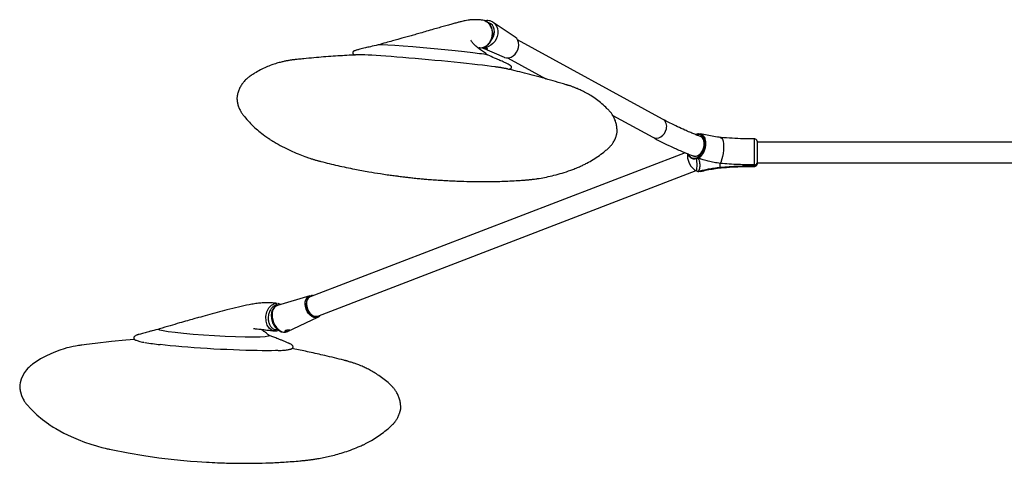
# Model space of a CAD drawing. Units: inches. Extents: x 2.6 to 50.2, y 2.3 to 56.5.
# Drawn here: x 2.6 to 26.4, y 2.3 to 13.1 of the extents above; entities that cross this region are included whole.
import ezdxf

# ---------------------------------------------------------------- set-up
doc = ezdxf.new("R2010")
doc.units = ezdxf.units.IN
doc.header["$MEASUREMENT"] = 0

msp = doc.modelspace()

# ---------------------------------------------------------------- linework, layer by layer
for p, q in [((13.757, 13.056), (13.74, 13.057)), ((14.533, 12.649), (14.006, 13.005)), ((14.006, 13.005), (14.01, 13.001)), ((13.626, 12.398), (13.661, 12.393)), ((13.729, 12.394), (14.266, 12.162)), ((18.1, 10.665), (14.592, 12.585)), ((14.352, 12.146), (15.279, 11.639)), ((16.894, 10.755), (17.86, 10.227)), ((18.956, 10.296), (18.947, 10.295)), ((18.967, 10.31), (18.957, 10.308)), ((26.834, 10.112), (20.381, 10.105)), ((20.381, 10.105), (20.382, 9.605)), ((18.641, 9.854), (9.583, 6.371)), ((18.947, 9.74), (18.956, 9.745)), ((20.322, 9.525), (20.322, 9.529)), ((20.382, 9.605), (26.835, 9.612)), ((9.763, 5.904), (18.909, 9.422)), ((18.972, 9.399), (19.021, 9.405)), ((8.77, 6.212), (8.783, 6.21)), ((9.569, 6.396), (8.793, 6.161)), ((8.797, 6.208), (8.803, 6.208)), ((9.569, 6.396), (9.606, 6.401)), ((9.035, 5.532), (9.768, 5.876)), ((9.783, 5.884), (9.768, 5.876))]:
    msp.add_line(p, q)
at = {"flags": 128}
for points in [[(14.01, 13.001), (14.012, 13), (14.053, 12.962), (14.085, 12.914), (14.106, 12.858), (14.116, 12.796), (14.114, 12.731), (14.1, 12.665), (14.075, 12.602), (14.04, 12.544), (13.996, 12.492), (13.945, 12.45), (13.889, 12.42), (13.831, 12.401), (13.772, 12.395), (13.758, 12.396)], [(13.966, 12.585), (13.98, 12.605), (14.009, 12.66), (14.028, 12.719), (14.034, 12.779), (14.029, 12.837), (14.012, 12.889), (13.984, 12.934), (13.946, 12.969), (13.901, 12.993), (13.888, 12.997)], [(14.266, 12.162), (14.277, 12.157), (14.328, 12.147), (14.381, 12.15), (14.435, 12.166), (14.486, 12.194), (14.532, 12.234), (14.57, 12.282), (14.599, 12.337), (14.618, 12.396), (14.624, 12.456), (14.619, 12.514), (14.602, 12.566), (14.574, 12.612), (14.536, 12.647), (14.533, 12.649)], [(13.672, 12.247), (13.51, 12.268), (13.311, 12.291), (13.082, 12.315), (12.834, 12.341), (12.574, 12.365), (12.313, 12.389), (12.062, 12.411), (11.829, 12.429), (11.624, 12.444), (11.455, 12.454), (11.328, 12.46), (11.248, 12.461), (11.227, 12.458)], [(14.057, 11.928), (13.965, 11.94), (13.862, 11.952), (13.749, 11.966), (13.627, 11.98), (13.496, 11.995), (13.358, 12.009), (13.214, 12.025), (13.064, 12.04), (12.911, 12.055), (12.754, 12.071), (12.596, 12.086), (12.437, 12.1), (12.278, 12.115), (12.122, 12.129), (11.968, 12.142), (11.819, 12.154), (11.675, 12.166), (11.538, 12.176), (11.408, 12.186), (11.287, 12.194), (11.175, 12.202), (11.073, 12.208), (10.982, 12.213), (10.904, 12.217), (10.837, 12.219), (10.783, 12.22), (10.764, 12.22)], [(17.86, 10.227), (17.904, 10.21), (17.955, 10.206), (18.007, 10.216), (18.057, 10.239), (18.103, 10.275), (18.142, 10.32), (18.171, 10.373), (18.189, 10.43)], [(19.101, 10.021), (19.105, 10.07), (19.101, 10.124), (19.087, 10.173), (19.063, 10.211), (19.032, 10.239), (19.011, 10.248)], [(18.852, 9.775), (18.867, 9.771), (18.908, 9.771), (18.95, 9.785), (18.991, 9.812), (19.028, 9.851), (19.06, 9.899), (19.084, 9.953), (19.1, 10.012)], [(19.492, 10.216), (19.503, 10.22), (19.533, 10.205), (19.548, 10.177), (19.56, 10.133), (19.569, 10.072), (19.571, 9.997), (19.569, 9.917), (19.56, 9.837), (19.548, 9.764), (19.533, 9.702), (19.503, 9.617), (19.492, 9.595)], [(18.704, 9.829), (18.701, 9.819), (18.704, 9.723), (18.73, 9.626), (18.777, 9.537), (18.843, 9.464), (18.87, 9.442), (18.919, 9.416), (18.919, 9.416), (18.919, 9.416)], [(19.514, 9.49), (19.513, 9.49), (19.496, 9.492), (19.492, 9.494)], [(8.728, 5.546), (8.721, 5.545), (8.665, 5.557), (8.596, 5.605), (8.544, 5.683), (8.515, 5.784), (8.512, 5.895), (8.536, 6.004), (8.583, 6.1), (8.648, 6.169), (8.725, 6.207), (8.77, 6.212), (8.77, 6.212)], [(9.768, 5.876), (9.755, 5.871), (9.713, 5.864), (9.668, 5.87), (9.623, 5.89), (9.579, 5.922), (9.54, 5.965), (9.507, 6.015), (9.481, 6.072), (9.465, 6.132), (9.458, 6.192), (9.461, 6.249), (9.474, 6.3), (9.497, 6.342), (9.528, 6.374), (9.565, 6.394), (9.569, 6.396)], [(9.626, 6.387), (9.593, 6.383), (9.556, 6.367), (9.525, 6.337), (9.502, 6.298), (9.489, 6.249), (9.485, 6.195), (9.491, 6.137)], [(9.583, 6.371), (9.567, 6.363), (9.534, 6.336), (9.51, 6.297), (9.495, 6.249), (9.491, 6.195), (9.497, 6.137), (9.513, 6.08), (9.539, 6.025), (9.572, 5.977), (9.612, 5.939), (9.654, 5.912), (9.698, 5.898), (9.741, 5.898), (9.763, 5.904)], [(8.793, 6.161), (8.783, 6.158), (8.742, 6.135), (8.708, 6.1), (8.682, 6.054), (8.666, 6), (8.659, 5.939), (8.662, 5.875), (8.675, 5.809), (8.697, 5.745), (8.728, 5.684), (8.766, 5.63), (8.809, 5.585), (8.857, 5.55), (8.906, 5.527), (8.955, 5.517), (9.002, 5.521), (9.035, 5.532)], [(9.491, 6.137), (9.507, 6.079), (9.533, 6.025), (9.565, 5.977), (9.604, 5.937), (9.646, 5.908), (9.689, 5.891), (9.732, 5.888), (9.772, 5.898), (9.805, 5.92)], [(6.317, 5.503), (6.15, 5.525), (6.025, 5.546), (5.947, 5.565), (5.919, 5.582), (5.941, 5.595)], [(8.584, 5.435), (8.593, 5.429), (8.569, 5.415), (8.495, 5.405), (8.373, 5.398), (8.208, 5.395), (8.006, 5.397), (7.776, 5.403), (7.526, 5.413), (7.265, 5.426), (7.004, 5.442), (6.753, 5.461), (6.521, 5.482), (6.317, 5.503)], [(5.338, 5.339), (5.127, 5.322), (4.777, 5.288), (4.388, 5.243), (4.176, 5.217), (4.064, 5.201), (4.035, 5.198), (4.016, 5.195), (4, 5.193), (3.982, 5.19), (3.95, 5.185), (3.908, 5.178), (3.856, 5.169), (3.819, 5.161), (3.785, 5.153), (3.754, 5.146), (3.702, 5.133), (3.634, 5.114), (3.528, 5.081), (3.422, 5.043), (3.309, 4.995), (3.189, 4.937), (3.064, 4.868), (2.936, 4.785), (2.872, 4.739), (2.844, 4.718), (2.824, 4.703), (2.805, 4.686), (2.781, 4.663), (2.759, 4.641), (2.727, 4.604), (2.68, 4.542), (2.635, 4.464), (2.599, 4.379), (2.574, 4.289), (2.566, 4.243), (2.563, 4.218), (2.561, 4.201), (2.56, 4.183), (2.562, 4.162), (2.563, 4.151), (2.564, 4.145), (2.565, 4.14), (2.566, 4.135), (2.568, 4.125), (2.57, 4.11), (2.573, 4.094), (2.578, 4.069), (2.604, 3.982), (2.641, 3.899), (2.659, 3.868), (2.671, 3.849), (2.682, 3.831), (2.695, 3.814), (2.703, 3.804), (2.711, 3.794), (2.725, 3.777), (2.846, 3.643), (2.975, 3.517), (3.112, 3.401), (3.254, 3.296), (3.306, 3.261), (3.336, 3.242), (3.367, 3.222), (3.401, 3.202), (3.434, 3.182), (3.629, 3.076), (3.804, 2.991), (3.973, 2.919), (4.13, 2.858), (4.276, 2.808), (4.418, 2.765), (4.468, 2.751), (4.52, 2.736), (4.549, 2.728), (4.582, 2.72), (4.624, 2.709), (4.672, 2.698), (4.7, 2.692), (4.72, 2.688), (4.739, 2.684), (4.772, 2.676), (5.186, 2.595), (5.557, 2.532), (5.922, 2.48), (6.294, 2.436), (6.53, 2.413), (6.692, 2.399), (6.853, 2.387), (7.075, 2.373), (7.075, 2.373)], [(8.801, 5.071), (8.743, 5.069), (8.647, 5.067), (8.54, 5.066), (8.423, 5.067), (8.298, 5.068), (8.164, 5.071), (8.023, 5.074), (7.876, 5.079), (7.724, 5.085), (7.569, 5.092), (7.411, 5.099), (7.252, 5.108), (7.092, 5.118), (6.934, 5.128), (6.778, 5.139), (6.626, 5.15), (6.478, 5.162), (6.336, 5.175), (6.201, 5.188), (6.074, 5.201), (5.956, 5.214)]]:
    msp.add_lwpolyline(points, dxfattribs=at)
for centre, radius, start, end in [((13.613, 11.313), 0.936, 73.8078, 86.3589), ((13.675, 8.722), 3.229, 78.522, 83.2139), ((17.99, 10.489), 0.208, 343.4533, 58.0404), ((20.322, 10.13), 0.0591, 359.9968, 90.6458), ((20.322, 9.58), 0.0591, 270.2779, 0.0001), ((6.617, 11.243), 6.065, 260.2503, 263.7423)]:
    msp.add_arc(centre, radius, start, end)
msp.add_ellipse((18.931, 10.012), major_axis=(0.079, 0.239), ratio=0.654736, start_param=3.141591, end_param=6.283184)
for points, knots in [([(13.74, 13.057), (13.711, 13.061), (13.652, 13.068), (13.568, 13.07), (13.483, 13.067), (13.405, 13.058), (13.334, 13.045), (13.277, 13.033), (13.217, 13.019), (13.143, 13), (13.053, 12.976), (12.947, 12.947), (12.828, 12.913), (12.7, 12.876), (12.554, 12.834), (12.402, 12.791), (12.25, 12.747), (12.114, 12.709), (12.007, 12.678), (11.923, 12.655), (11.859, 12.637), (11.786, 12.616), (11.692, 12.59), (11.564, 12.554), (11.404, 12.51), (11.285, 12.476), (11.221, 12.458)], [0, 0, 0, 0, 0.041622, 0.083455, 0.119801, 0.165521, 0.199318, 0.22525, 0.25117, 0.286184, 0.328313, 0.374858, 0.42561, 0.480183, 0.533818, 0.598622, 0.654698, 0.701752, 0.743886, 0.766423, 0.787843, 0.809391, 0.840989, 0.884185, 0.937797, 1, 1, 1, 1]), ([(13.662, 12.396), (13.668, 12.394), (13.697, 12.386), (13.76, 12.397), (13.843, 12.433), (13.918, 12.509), (13.97, 12.608), (13.991, 12.72), (13.981, 12.834), (13.939, 12.932), (13.888, 12.998), (13.848, 13.017), (13.838, 13.021)], [0, 0, 0, 0, 0.025931, 0.1136195, 0.2348017, 0.3547638, 0.4754702, 0.5954262, 0.7157632, 0.8365978, 0.9556419, 1, 1, 1, 1]), ([(13.668, 12.394), (13.674, 12.393), (13.699, 12.389), (13.743, 12.394), (13.797, 12.41), (13.847, 12.439), (13.893, 12.477), (13.932, 12.525), (13.962, 12.581), (13.983, 12.642), (13.994, 12.706), (13.994, 12.771), (13.983, 12.834), (13.962, 12.894), (13.931, 12.946), (13.892, 12.992), (13.86, 13.013), (13.844, 13.024)], [0, 0, 0, 0, 0.023228, 0.092096, 0.160568, 0.228649, 0.297676, 0.367458, 0.437473, 0.50799, 0.577864, 0.648747, 0.719435, 0.789573, 0.859886, 0.930207, 1, 1, 1, 1]), ([(13.838, 13.021), (13.82, 13.032), (13.787, 13.053), (13.748, 13.057), (13.73, 13.058)], [0, 0, 0, 0, 0.525295, 1, 1, 1, 1]), ([(14.01, 13), (14.002, 13.006), (13.978, 13.023), (13.934, 13.04), (13.879, 13.048), (13.835, 13.047), (13.81, 13.04), (13.804, 13.039)], [0, 0, 0, 0, 0.1446, 0.40316, 0.660828, 0.919343, 1, 1, 1, 1]), ([(11.222, 12.459), (11.16, 12.444), (11.058, 12.42), (10.911, 12.387), (10.799, 12.36), (10.729, 12.341), (10.703, 12.334), (10.703, 12.334), (10.703, 12.334), (10.703, 12.334), (10.702, 12.334), (10.701, 12.334), (10.701, 12.334), (10.7, 12.334), (10.7, 12.334), (10.7, 12.334), (10.7, 12.334), (10.7, 12.334), (10.7, 12.333), (10.7, 12.333), (10.7, 12.333), (10.7, 12.333), (10.699, 12.333), (10.699, 12.333), (10.699, 12.333), (10.699, 12.333), (10.699, 12.333), (10.698, 12.333), (10.696, 12.332), (10.685, 12.329), (10.659, 12.32), (10.638, 12.31), (10.627, 12.303), (10.625, 12.301), (10.624, 12.301), (10.623, 12.3), (10.622, 12.299), (10.618, 12.296), (10.611, 12.285), (10.608, 12.266), (10.613, 12.251), (10.622, 12.241), (10.626, 12.238), (10.629, 12.236), (10.631, 12.235), (10.636, 12.232), (10.648, 12.226), (10.662, 12.22), (10.671, 12.218), (10.674, 12.217)], [0, 0, 0, 0, 0.2010763, 0.3320629, 0.4794535, 0.562703, 0.5628046, 0.5629179, 0.5630668, 0.563425, 0.5645187, 0.5693966, 0.5734783, 0.5742814, 0.5745474, 0.5746902, 0.5747524, 0.5748057, 0.5748654, 0.5749476, 0.5750979, 0.5754379, 0.5764072, 0.5766738, 0.576845, 0.5770217, 0.5772159, 0.5775136, 0.5780925, 0.5855913, 0.6300123, 0.673672, 0.6793211, 0.6804326, 0.6815053, 0.6831472, 0.6895133, 0.7101754, 0.7390141, 0.767315, 0.8033103, 0.8303787, 0.8567471, 0.885679, 0.8953659, 0.8989733, 0.9138147, 0.9684983, 1, 1, 1, 1]), ([(13.882, 12.21), (13.843, 12.238), (13.772, 12.291), (13.68, 12.356), (13.613, 12.407), (13.55, 12.461), (13.506, 12.507), (13.479, 12.547), (13.469, 12.57), (13.468, 12.571), (13.467, 12.571)], [0, 0, 0, 0, 0.1750723, 0.3286055, 0.450337, 0.5395972, 0.7202889, 0.8173434, 0.9141562, 1, 1, 1, 1]), ([(13.868, 12.364), (13.865, 12.363), (13.861, 12.36), (13.846, 12.359), (13.828, 12.361), (13.807, 12.366), (13.787, 12.372), (13.769, 12.379), (13.755, 12.384), (13.747, 12.388), (13.745, 12.39), (13.751, 12.39), (13.762, 12.389), (13.779, 12.388), (13.799, 12.387), (13.82, 12.385), (13.84, 12.382), (13.857, 12.378), (13.867, 12.373), (13.871, 12.368), (13.869, 12.366), (13.868, 12.364)], [0, 0, 0, 0, 0.053604, 0.107218, 0.160525, 0.213594, 0.267029, 0.320728, 0.373923, 0.426575, 0.479698, 0.533882, 0.588217, 0.641379, 0.693529, 0.746081, 0.799927, 0.854378, 0.908049, 0.960786, 1, 1, 1, 1]), ([(10.769, 12.219), (10.768, 12.22), (10.756, 12.22), (10.742, 12.219), (10.724, 12.219), (10.716, 12.219), (10.712, 12.218), (10.711, 12.218), (10.711, 12.218), (10.705, 12.218), (10.689, 12.217), (10.646, 12.215), (10.46, 12.206), (10.13, 12.186), (9.744, 12.156), (9.465, 12.129), (9.318, 12.114), (9.242, 12.106), (9.201, 12.102), (9.17, 12.098), (9.141, 12.095), (9.109, 12.091), (9.079, 12.086), (9.04, 12.079), (9.001, 12.072), (8.948, 12.06), (8.873, 12.043), (8.769, 12.015), (8.647, 11.974), (8.514, 11.921), (8.375, 11.854), (8.255, 11.786), (8.168, 11.731), (8.118, 11.696), (8.084, 11.672), (8.054, 11.648), (8.02, 11.615), (7.977, 11.569), (7.929, 11.508), (7.882, 11.428), (7.845, 11.341), (7.824, 11.266), (7.815, 11.212), (7.811, 11.179), (7.811, 11.163), (7.812, 11.146), (7.814, 11.132), (7.817, 11.114), (7.82, 11.087), (7.829, 11.035), (7.848, 10.965), (7.876, 10.9), (7.9, 10.856), (7.915, 10.83), (7.928, 10.811), (7.946, 10.787), (7.995, 10.725), (8.079, 10.625), (8.205, 10.495), (8.339, 10.373), (8.449, 10.288), (8.531, 10.229), (8.582, 10.194), (8.643, 10.155), (8.751, 10.089), (8.906, 10.001), (9.099, 9.906), (9.282, 9.826), (9.427, 9.77), (9.534, 9.733), (9.598, 9.712), (9.643, 9.697), (9.679, 9.686), (9.712, 9.676), (9.742, 9.668), (9.775, 9.659), (9.808, 9.65), (9.964, 9.61), (10.247, 9.541), (10.633, 9.459), (10.977, 9.395), (11.24, 9.352), (11.411, 9.327), (11.513, 9.313), (11.579, 9.304), (11.65, 9.295), (11.714, 9.286), (11.789, 9.277), (11.868, 9.267), (11.96, 9.256), (12.05, 9.246), (12.13, 9.237), (12.196, 9.231), (12.24, 9.227), (12.261, 9.224)], [0, 0, 0, 0, 0.000988, 0.012755, 0.018231, 0.019825, 0.020019, 0.020107, 0.020183, 0.02029, 0.02202, 0.025699, 0.035108, 0.086123, 0.139349, 0.167824, 0.182573, 0.190041, 0.193795, 0.196809, 0.200611, 0.205308, 0.211812, 0.216733, 0.221145, 0.225861, 0.235808, 0.248743, 0.263993, 0.280693, 0.29851, 0.31703, 0.328459, 0.333775, 0.337994, 0.342735, 0.34866, 0.354358, 0.364923, 0.375741, 0.386541, 0.397398, 0.402842, 0.405478, 0.408785, 0.410605, 0.411985, 0.413423, 0.417207, 0.421273, 0.431765, 0.44223, 0.446097, 0.449137, 0.452595, 0.455868, 0.459174, 0.479894, 0.500653, 0.521349, 0.541947, 0.548619, 0.555782, 0.563924, 0.573327, 0.599261, 0.624997, 0.647451, 0.667909, 0.679014, 0.686853, 0.69141, 0.6954, 0.69998, 0.705303, 0.709166, 0.712896, 0.716688, 0.764582, 0.812596, 0.852088, 0.884538, 0.903988, 0.911736, 0.919771, 0.927213, 0.937289, 0.944844, 0.953724, 0.964706, 0.976983, 0.984946, 0.992561, 1, 1, 1, 1]), ([(14.374, 11.873), (14.381, 11.874), (14.392, 11.875), (14.407, 11.879), (14.421, 11.883), (14.423, 11.884), (14.425, 11.885), (14.434, 11.89), (14.441, 11.897), (14.449, 11.913), (14.447, 11.934), (14.442, 11.942), (14.439, 11.945), (14.438, 11.946), (14.437, 11.947), (14.437, 11.947), (14.437, 11.947), (14.435, 11.949), (14.428, 11.955), (14.416, 11.965), (14.403, 11.974), (14.392, 11.98), (14.389, 11.982), (14.385, 11.984), (14.385, 11.984), (14.384, 11.984), (14.384, 11.985), (14.383, 11.985), (14.382, 11.985), (14.382, 11.986), (14.381, 11.986), (14.38, 11.987), (14.38, 11.987), (14.379, 11.987), (14.379, 11.987), (14.378, 11.988), (14.375, 11.989), (14.373, 11.991), (14.371, 11.991), (14.371, 11.992), (14.37, 11.992), (14.37, 11.992), (14.37, 11.992), (14.37, 11.992), (14.37, 11.992), (14.37, 11.992), (14.37, 11.992), (14.369, 11.992), (14.369, 11.992), (14.369, 11.992), (14.369, 11.992), (14.369, 11.992), (14.369, 11.992), (14.369, 11.993), (14.368, 11.993), (14.368, 11.993), (14.367, 11.994), (14.367, 11.994), (14.366, 11.994), (14.366, 11.994), (14.326, 12.013), (14.25, 12.049), (14.14, 12.097), (14.019, 12.15), (13.932, 12.188), (13.88, 12.211)], [0, 0, 0, 0, 0.059006, 0.087493, 0.100697, 0.125023, 0.155383, 0.174499, 0.198843, 0.231626, 0.266378, 0.295979, 0.306678, 0.312461, 0.313598, 0.314145, 0.3146, 0.315457, 0.322187, 0.347036, 0.374487, 0.388037, 0.401483, 0.402066, 0.402476, 0.402907, 0.403406, 0.404206, 0.405737, 0.409352, 0.410628, 0.411231, 0.411673, 0.412138, 0.412682, 0.413507, 0.416524, 0.425164, 0.426031, 0.426312, 0.426486, 0.426646, 0.42683, 0.427097, 0.427611, 0.428183, 0.428434, 0.42854, 0.428597, 0.428656, 0.428721, 0.428819, 0.429016, 0.429531, 0.431418, 0.438773, 0.440214, 0.440427, 0.440515, 0.440598, 0.440708, 0.582227, 0.702309, 0.819805, 1, 1, 1, 1]), ([(12.261, 9.224), (12.294, 9.221), (12.342, 9.217), (12.425, 9.21), (12.529, 9.202), (12.642, 9.194), (12.742, 9.188), (12.809, 9.185), (12.873, 9.181), (12.941, 9.177), (13.013, 9.174), (13.085, 9.17), (13.18, 9.166), (13.344, 9.16), (13.587, 9.155), (13.908, 9.155), (14.27, 9.163), (14.561, 9.178), (14.738, 9.19), (14.796, 9.194), (14.83, 9.197), (14.861, 9.2), (14.898, 9.204), (14.935, 9.208), (14.982, 9.214), (15.043, 9.222), (15.149, 9.238), (15.294, 9.265), (15.479, 9.307), (15.675, 9.361), (15.845, 9.417), (15.967, 9.463), (16.039, 9.492), (16.091, 9.513), (16.137, 9.535), (16.196, 9.563), (16.292, 9.612), (16.423, 9.687), (16.572, 9.786), (16.691, 9.878), (16.766, 9.943), (16.805, 9.977), (16.825, 9.996), (16.842, 10.015), (16.863, 10.042), (16.89, 10.076), (16.925, 10.131), (16.954, 10.191), (16.973, 10.243), (16.982, 10.272), (16.988, 10.292), (16.992, 10.305), (16.995, 10.319), (16.997, 10.338), (16.998, 10.365), (16.999, 10.414), (16.993, 10.488), (16.973, 10.581), (16.941, 10.67), (16.902, 10.745), (16.865, 10.801), (16.836, 10.839), (16.812, 10.867), (16.783, 10.896), (16.725, 10.954), (16.632, 11.039), (16.502, 11.142), (16.371, 11.23), (16.247, 11.303), (16.136, 11.359), (16.047, 11.398), (15.98, 11.426), (15.936, 11.443), (15.903, 11.455), (15.875, 11.465), (15.846, 11.474), (15.82, 11.482), (15.793, 11.49), (15.608, 11.546), (15.264, 11.646), (14.852, 11.755), (14.572, 11.825), (14.438, 11.857), (14.376, 11.872), (14.349, 11.878), (14.34, 11.88), (14.336, 11.881), (14.335, 11.882), (14.334, 11.882), (14.33, 11.883), (14.317, 11.886), (14.296, 11.89), (14.26, 11.897), (14.214, 11.904), (14.159, 11.913), (14.107, 11.92), (14.07, 11.925), (14.056, 11.927)], [0, 0, 0, 0, 0.010658, 0.015525, 0.02724, 0.044548, 0.052663, 0.059739, 0.066915, 0.075875, 0.082906, 0.09066, 0.098988, 0.113831, 0.143736, 0.177892, 0.217739, 0.26083, 0.271952, 0.275283, 0.279514, 0.284613, 0.288795, 0.292614, 0.296662, 0.304089, 0.313063, 0.331934, 0.352355, 0.374629, 0.398081, 0.410118, 0.417135, 0.423112, 0.428432, 0.433921, 0.444182, 0.463451, 0.482811, 0.502223, 0.511955, 0.515216, 0.518518, 0.521689, 0.524701, 0.529249, 0.536284, 0.546071, 0.550894, 0.55461, 0.555964, 0.557465, 0.55955, 0.562123, 0.564587, 0.568092, 0.578382, 0.588713, 0.599095, 0.609405, 0.616368, 0.621249, 0.62543, 0.629655, 0.634157, 0.652263, 0.67031, 0.688245, 0.703644, 0.717695, 0.729293, 0.736898, 0.741171, 0.746037, 0.751958, 0.755812, 0.758589, 0.761346, 0.764618, 0.821426, 0.877122, 0.902539, 0.915248, 0.921604, 0.923191, 0.924384, 0.924463, 0.924562, 0.924766, 0.925303, 0.927357, 0.936808, 0.949853, 0.964548, 0.97776, 0.991776, 1, 1, 1, 1]), ([(19.011, 10.249), (18.987, 10.257), (18.933, 10.276), (18.848, 10.309), (18.746, 10.352), (18.615, 10.41), (18.456, 10.483), (18.277, 10.571), (18.159, 10.634), (18.1, 10.665)], [0, 0, 0, 0, 0.063107, 0.147808, 0.253948, 0.38024, 0.574823, 0.787933, 1, 1, 1, 1]), ([(18.947, 10.295), (18.942, 10.293), (18.933, 10.291), (18.92, 10.286), (18.911, 10.282), (18.907, 10.28)], [0, 0, 0, 0, 0.359099, 0.678818, 1, 1, 1, 1]), ([(18.956, 10.309), (18.955, 10.309), (18.946, 10.307), (18.93, 10.301), (18.917, 10.296), (18.913, 10.294)], [0, 0, 0, 0, 0.034389, 0.681096, 1, 1, 1, 1]), ([(18.956, 10.296), (18.956, 10.298), (18.957, 10.302), (18.96, 10.306), (18.962, 10.309), (18.965, 10.31), (18.968, 10.311), (18.97, 10.311), (18.972, 10.311)], [0, 0, 0, 0, 0.1880314, 0.4169272, 0.5472635, 0.6878931, 0.8388081, 1, 1, 1, 1]), ([(18.956, 9.745), (18.974, 9.757), (19.01, 9.783), (19.056, 9.849), (19.092, 9.931), (19.113, 10.027), (19.113, 10.129), (19.088, 10.22), (19.039, 10.281), (18.99, 10.299), (18.962, 10.297), (18.956, 10.296)], [0, 0, 0, 0, 0.100215, 0.200128, 0.309305, 0.432829, 0.56795, 0.71081, 0.845765, 0.965883, 1, 1, 1, 1]), ([(18.972, 10.311), (18.978, 10.311), (19.009, 10.314), (19.06, 10.295), (19.111, 10.23), (19.138, 10.133), (19.138, 10.025), (19.116, 9.923), (19.079, 9.836), (19.03, 9.764), (18.991, 9.737), (18.972, 9.723)], [0, 0, 0, 0, 0.034677, 0.156113, 0.291043, 0.432802, 0.566421, 0.688945, 0.797842, 0.898339, 1, 1, 1, 1]), ([(19.514, 10.22), (19.454, 10.227), (19.332, 10.242), (19.171, 10.274), (19.069, 10.296), (19.018, 10.308)], [0, 0, 0, 0, 0.3296621, 0.6621078, 1, 1, 1, 1]), ([(17.86, 10.227), (17.923, 10.193), (18.049, 10.126), (18.239, 10.033), (18.408, 9.954), (18.55, 9.892), (18.662, 9.845), (18.759, 9.807), (18.824, 9.784), (18.852, 9.775)], [0, 0, 0, 0, 0.21027, 0.420361, 0.612431, 0.737855, 0.844489, 0.931593, 1, 1, 1, 1]), ([(20.328, 10.189), (20.237, 10.189), (20.053, 10.189), (19.779, 10.2), (19.6, 10.214), (19.511, 10.221)], [0, 0, 0, 0, 0.3333093, 0.6670957, 1, 1, 1, 1]), ([(20.322, 9.557), (20.322, 9.577), (20.322, 9.618), (20.321, 9.715), (20.321, 9.826), (20.321, 9.94), (20.321, 10.044), (20.321, 10.127), (20.321, 10.179), (20.322, 10.184), (20.322, 10.187)], [0, 0, 0, 0, 0.127163, 0.254312, 0.381489, 0.508751, 0.636099, 0.763484, 0.890834, 1, 1, 1, 1]), ([(20.381, 10.129), (20.381, 10.127), (20.381, 10.123), (20.381, 10.079), (20.381, 10.011), (20.381, 9.925), (20.381, 9.831), (20.381, 9.74), (20.381, 9.66), (20.381, 9.626), (20.381, 9.609)], [0, 0, 0, 0, 0.115097, 0.241592, 0.368141, 0.494664, 0.621098, 0.74743, 0.873714, 1, 1, 1, 1]), ([(18.919, 9.703), (18.919, 9.703), (18.893, 9.696), (18.841, 9.695), (18.776, 9.727), (18.736, 9.769), (18.725, 9.804), (18.723, 9.812)], [0, 0, 0, 0, 0.000007, 0.313501, 0.621999, 0.917428, 1, 1, 1, 1]), ([(18.728, 9.82), (18.73, 9.814), (18.74, 9.783), (18.777, 9.745), (18.833, 9.718), (18.88, 9.719), (18.904, 9.725), (18.907, 9.726)], [0, 0, 0, 0, 0.066222, 0.367487, 0.681415, 0.956635, 1, 1, 1, 1]), ([(18.907, 9.726), (18.911, 9.727), (18.92, 9.729), (18.933, 9.733), (18.942, 9.737), (18.947, 9.74)], [0, 0, 0, 0, 0.321182, 0.640901, 1, 1, 1, 1]), ([(18.962, 9.717), (18.962, 9.717), (18.956, 9.715), (18.947, 9.711), (18.932, 9.706), (18.923, 9.704), (18.919, 9.703), (18.919, 9.703)], [0, 0, 0, 0, 0.000038, 0.374269, 0.698093, 0.999962, 1, 1, 1, 1]), ([(18.919, 9.416), (18.927, 9.464), (18.943, 9.56), (18.927, 9.655), (18.919, 9.703)], [0, 0, 0, 0, 0.5, 1, 1, 1, 1]), ([(18.972, 9.723), (18.972, 9.723), (18.968, 9.721), (18.965, 9.719), (18.962, 9.717)], [0, 0, 0, 0, 0.000173, 1, 1, 1, 1]), ([(18.962, 9.717), (18.969, 9.697), (18.983, 9.656), (18.994, 9.604), (18.998, 9.547), (18.994, 9.497), (18.983, 9.445), (18.969, 9.415), (18.962, 9.401)], [0, 0, 0, 0, 0.166592, 0.333295, 0.499997, 0.666694, 0.833392, 1, 1, 1, 1]), ([(19.492, 9.595), (19.442, 9.602), (19.342, 9.615), (19.205, 9.645), (19.08, 9.68), (19.008, 9.708), (18.972, 9.723)], [0, 0, 0, 0, 0.25753, 0.515059, 0.75753, 1, 1, 1, 1]), ([(20.322, 9.557), (20.192, 9.56), (19.988, 9.564), (19.709, 9.575), (19.564, 9.589), (19.492, 9.595)], [0, 0, 0, 0, 0.464807, 0.732536, 1, 1, 1, 1]), ([(19.492, 9.494), (19.492, 9.505), (19.492, 9.528), (19.492, 9.573), (19.492, 9.595)], [0, 0, 0, 0, 0.5, 1, 1, 1, 1]), ([(20.322, 9.529), (20.192, 9.528), (19.988, 9.525), (19.709, 9.512), (19.564, 9.5), (19.492, 9.494)], [0, 0, 0, 0, 0.464807, 0.732536, 1, 1, 1, 1]), ([(19.511, 9.489), (19.6, 9.496), (19.779, 9.51), (20.053, 9.521), (20.237, 9.521), (20.328, 9.521)], [0, 0, 0, 0, 0.332904, 0.666691, 1, 1, 1, 1]), ([(20.381, 9.587), (20.381, 9.581), (20.38, 9.569), (20.372, 9.554), (20.362, 9.543), (20.351, 9.536), (20.337, 9.53), (20.327, 9.53), (20.322, 9.529)], [0, 0, 0, 0, 0.177638, 0.40305, 0.534262, 0.6775, 0.832751, 1, 1, 1, 1]), ([(20.322, 9.529), (20.322, 9.529), (20.322, 9.532), (20.323, 9.537), (20.323, 9.548), (20.322, 9.554), (20.322, 9.557), (20.322, 9.557)], [0, 0, 0, 0, 0.000029, 0.494986, 0.759947, 0.999971, 1, 1, 1, 1]), ([(20.381, 9.609), (20.381, 9.607), (20.381, 9.602), (20.381, 9.593), (20.381, 9.589), (20.381, 9.587)], [0, 0, 0, 0, 0.251503, 0.503788, 1, 1, 1, 1]), ([(18.919, 9.416), (18.919, 9.416), (18.923, 9.414), (18.932, 9.41), (18.946, 9.405), (18.956, 9.402), (18.962, 9.401), (18.962, 9.401)], [0, 0, 0, 0, 0.000038, 0.291292, 0.597652, 0.999962, 1, 1, 1, 1]), ([(18.962, 9.401), (18.965, 9.4), (18.968, 9.4), (18.972, 9.399), (18.972, 9.399)], [0, 0, 0, 0, 0.999827, 1, 1, 1, 1]), ([(19.492, 9.494), (19.442, 9.488), (19.342, 9.476), (19.205, 9.453), (19.08, 9.428), (19.008, 9.409), (18.972, 9.399)], [0, 0, 0, 0, 0.257529, 0.515058, 0.757529, 1, 1, 1, 1]), ([(19.018, 9.402), (19.069, 9.414), (19.171, 9.436), (19.332, 9.468), (19.454, 9.483), (19.514, 9.49)], [0, 0, 0, 0, 0.337892, 0.670338, 1, 1, 1, 1]), ([(8.783, 6.211), (8.745, 6.215), (8.674, 6.222), (8.574, 6.226), (8.49, 6.226), (8.42, 6.222), (8.338, 6.215), (8.234, 6.201), (8.065, 6.17), (7.846, 6.121), (7.587, 6.056), (7.336, 5.99), (7.105, 5.928), (6.917, 5.876), (6.756, 5.831), (6.604, 5.788), (6.413, 5.734), (6.188, 5.669), (6.025, 5.62), (5.939, 5.595)], [0, 0, 0, 0, 0.043382, 0.081978, 0.11388, 0.139547, 0.162296, 0.209222, 0.260008, 0.358264, 0.458344, 0.542266, 0.622608, 0.695079, 0.733123, 0.783727, 0.846187, 0.919084, 1, 1, 1, 1]), ([(8.862, 6.182), (8.855, 6.187), (8.837, 6.199), (8.817, 6.204), (8.805, 6.207)], [0, 0, 0, 0, 0.405504, 1, 1, 1, 1]), ([(9.648, 6.396), (9.643, 6.397), (9.63, 6.402), (9.617, 6.401), (9.609, 6.4)], [0, 0, 0, 0, 0.383789, 1, 1, 1, 1]), ([(8.813, 6.167), (8.807, 6.168), (8.788, 6.171), (8.745, 6.165), (8.687, 6.137), (8.628, 6.074), (8.585, 5.988), (8.564, 5.89), (8.567, 5.79), (8.593, 5.7), (8.639, 5.629), (8.695, 5.591), (8.745, 5.577), (8.772, 5.584), (8.783, 5.587)], [0, 0, 0, 0, 0.0247594, 0.0822398, 0.182619, 0.2816875, 0.3821937, 0.4822652, 0.5820773, 0.6824578, 0.7823085, 0.8830083, 0.9559266, 1, 1, 1, 1]), ([(8.795, 6.16), (8.784, 6.157), (8.758, 6.149), (8.723, 6.124), (8.689, 6.087), (8.664, 6.042), (8.647, 5.99), (8.639, 5.931), (8.641, 5.869), (8.652, 5.806), (8.672, 5.744), (8.701, 5.685), (8.737, 5.632), (8.78, 5.586), (8.828, 5.55), (8.88, 5.525), (8.933, 5.513), (8.984, 5.515), (9.023, 5.524), (9.041, 5.536), (9.045, 5.539)], [0, 0, 0, 0, 0.0379, 0.093272, 0.14853, 0.204834, 0.262721, 0.321946, 0.381883, 0.441996, 0.502144, 0.562396, 0.622861, 0.683659, 0.744847, 0.806122, 0.866658, 0.925465, 0.982225, 1, 1, 1, 1]), ([(9.783, 5.886), (9.788, 5.888), (9.804, 5.897), (9.82, 5.913), (9.828, 5.928), (9.829, 5.929)], [0, 0, 0, 0, 0.256566, 0.924858, 1, 1, 1, 1]), ([(5.941, 5.595), (5.881, 5.579), (5.794, 5.556), (5.688, 5.528), (5.62, 5.51), (5.543, 5.489), (5.482, 5.472), (5.44, 5.459), (5.433, 5.457), (5.431, 5.456), (5.43, 5.456), (5.429, 5.456), (5.429, 5.456), (5.429, 5.456), (5.429, 5.456), (5.428, 5.456), (5.427, 5.455), (5.425, 5.455), (5.424, 5.454), (5.423, 5.454), (5.423, 5.454), (5.423, 5.454), (5.423, 5.454), (5.423, 5.454), (5.423, 5.454), (5.423, 5.454), (5.423, 5.454), (5.423, 5.454), (5.423, 5.454), (5.423, 5.454), (5.423, 5.454), (5.423, 5.454), (5.423, 5.454), (5.422, 5.454), (5.422, 5.454), (5.422, 5.454), (5.422, 5.454), (5.422, 5.453), (5.418, 5.452), (5.414, 5.451), (5.411, 5.45), (5.41, 5.449), (5.41, 5.449), (5.41, 5.449), (5.41, 5.449), (5.409, 5.449), (5.409, 5.449), (5.409, 5.449), (5.408, 5.449), (5.408, 5.449), (5.407, 5.448), (5.407, 5.448), (5.407, 5.448), (5.406, 5.448), (5.406, 5.448), (5.406, 5.448), (5.406, 5.448), (5.405, 5.448), (5.404, 5.447), (5.392, 5.443), (5.372, 5.434), (5.352, 5.423), (5.338, 5.414), (5.336, 5.413), (5.333, 5.41), (5.328, 5.406), (5.32, 5.394), (5.317, 5.373), (5.323, 5.354), (5.334, 5.341), (5.344, 5.334), (5.349, 5.331), (5.361, 5.325), (5.387, 5.314), (5.419, 5.303), (5.47, 5.289), (5.519, 5.278), (5.558, 5.271), (5.572, 5.268)], [0, 0, 0, 0, 0.109977, 0.15761, 0.193873, 0.232138, 0.295796, 0.304995, 0.30715, 0.308211, 0.308738, 0.309, 0.309036, 0.309085, 0.309222, 0.309708, 0.312446, 0.321361, 0.323232, 0.323321, 0.323348, 0.323363, 0.323376, 0.32339, 0.32341, 0.323446, 0.323532, 0.323807, 0.324612, 0.325194, 0.325314, 0.325377, 0.325418, 0.325461, 0.325508, 0.325579, 0.325722, 0.326072, 0.327395, 0.338543, 0.339128, 0.339387, 0.339518, 0.339622, 0.339736, 0.339882, 0.340134, 0.340695, 0.342311, 0.347384, 0.348076, 0.348323, 0.348447, 0.348544, 0.348649, 0.34878, 0.349003, 0.349492, 0.35087, 0.355535, 0.398405, 0.424948, 0.430407, 0.433945, 0.44057, 0.464637, 0.496541, 0.523689, 0.559209, 0.596055, 0.627282, 0.664495, 0.683631, 0.698992, 0.778605, 0.854044, 0.94689, 1, 1, 1, 1]), ([(8.209, 5.607), (8.209, 5.607), (8.209, 5.605), (8.222, 5.602), (8.254, 5.598), (8.308, 5.592), (8.384, 5.584), (8.481, 5.573), (8.59, 5.56), (8.669, 5.551), (8.707, 5.546)], [0, 0, 0, 0, 0.01818, 0.07255, 0.148056, 0.254964, 0.398969, 0.580426, 0.792508, 1, 1, 1, 1]), ([(8.59, 5.434), (8.561, 5.458), (8.504, 5.506), (8.437, 5.552), (8.407, 5.575), (8.399, 5.582)], [0, 0, 0, 0, 0.418965, 0.8383398, 1, 1, 1, 1]), ([(8.703, 5.547), (8.704, 5.547), (8.721, 5.542), (8.754, 5.546), (8.79, 5.552), (8.808, 5.563), (8.812, 5.565)], [0, 0, 0, 0, 0.032881, 0.463444, 0.896209, 1, 1, 1, 1]), ([(9.03, 5.564), (9.037, 5.565), (9.051, 5.566), (9.07, 5.567), (9.084, 5.567), (9.092, 5.566), (9.093, 5.563), (9.088, 5.559), (9.076, 5.553), (9.059, 5.546), (9.04, 5.538), (9.02, 5.532), (9, 5.528), (8.985, 5.527), (8.974, 5.53), (8.969, 5.535), (8.971, 5.542), (8.98, 5.55), (8.996, 5.557), (9.013, 5.561), (9.025, 5.563), (9.03, 5.564)], [0, 0, 0, 0, 0.053604, 0.107218, 0.160525, 0.213594, 0.267029, 0.320728, 0.373923, 0.426575, 0.479698, 0.533882, 0.588217, 0.641379, 0.693529, 0.746081, 0.799927, 0.854378, 0.908049, 0.960786, 1, 1, 1, 1]), ([(8.81, 5.071), (8.813, 5.071), (8.84, 5.072), (8.883, 5.075), (8.938, 5.078), (8.987, 5.083), (9.033, 5.089), (9.071, 5.096), (9.099, 5.103), (9.118, 5.109), (9.133, 5.114), (9.137, 5.115), (9.15, 5.125), (9.159, 5.134), (9.168, 5.152), (9.166, 5.174), (9.16, 5.185), (9.154, 5.192), (9.153, 5.193), (9.149, 5.196), (9.141, 5.203), (9.123, 5.217), (9.101, 5.229), (9.093, 5.233), (9.087, 5.236), (9.087, 5.236), (9.087, 5.236), (9.087, 5.236), (9.087, 5.236), (9.086, 5.236), (9.086, 5.236), (9.086, 5.236), (9.085, 5.237), (9.085, 5.237), (9.084, 5.237), (9.084, 5.237), (9.084, 5.237), (9.083, 5.238), (9.083, 5.238), (9.083, 5.238), (9.083, 5.238), (9.08, 5.239), (9.077, 5.241), (9.073, 5.243), (9.067, 5.245), (9.067, 5.245), (9.065, 5.246), (9.065, 5.246), (9.065, 5.246), (9.065, 5.246), (9.065, 5.246), (9.024, 5.264), (8.961, 5.291), (8.876, 5.325), (8.811, 5.35), (8.738, 5.379), (8.659, 5.41), (8.6, 5.433), (8.573, 5.444)], [0, 0, 0, 0, 0.010386, 0.073833, 0.136744, 0.199347, 0.26238, 0.328193, 0.367084, 0.386874, 0.398581, 0.448834, 0.471124, 0.4969, 0.527716, 0.558363, 0.58208, 0.607056, 0.613075, 0.615008, 0.617317, 0.639363, 0.674438, 0.687008, 0.687292, 0.68742, 0.687511, 0.687607, 0.687716, 0.687888, 0.688243, 0.689165, 0.692548, 0.694991, 0.695337, 0.695494, 0.695596, 0.6957, 0.695816, 0.695994, 0.696352, 0.697169, 0.703457, 0.706281, 0.712025, 0.719578, 0.719789, 0.719861, 0.719895, 0.719911, 0.719927, 0.720001, 0.790434, 0.826606, 0.863846, 0.89999, 0.952874, 1, 1, 1, 1]), ([(7.075, 2.373), (7.165, 2.368), (7.292, 2.361), (7.487, 2.353), (7.676, 2.348), (7.94, 2.344), (8.251, 2.345), (8.599, 2.355), (8.961, 2.373), (9.242, 2.395), (9.41, 2.411), (9.464, 2.416), (9.494, 2.419), (9.53, 2.423), (9.566, 2.427), (9.602, 2.432), (9.635, 2.437), (9.666, 2.442), (9.701, 2.447), (9.745, 2.454), (9.825, 2.467), (9.94, 2.49), (10.09, 2.524), (10.25, 2.566), (10.422, 2.618), (10.605, 2.683), (10.742, 2.739), (10.832, 2.779), (10.868, 2.795), (10.899, 2.81), (10.935, 2.829), (10.978, 2.851), (11.058, 2.895), (11.175, 2.965), (11.317, 3.063), (11.432, 3.154), (11.509, 3.222), (11.549, 3.259), (11.571, 3.28), (11.588, 3.296), (11.601, 3.309), (11.61, 3.32), (11.622, 3.334), (11.636, 3.353), (11.652, 3.374), (11.678, 3.413), (11.712, 3.473), (11.737, 3.534), (11.749, 3.574), (11.754, 3.594), (11.757, 3.605), (11.76, 3.614), (11.762, 3.619), (11.764, 3.627), (11.766, 3.637), (11.768, 3.648), (11.77, 3.664), (11.771, 3.687), (11.77, 3.732), (11.764, 3.802), (11.743, 3.895), (11.711, 3.985), (11.67, 4.064), (11.633, 4.119), (11.601, 4.161), (11.581, 4.183), (11.565, 4.2), (11.547, 4.218), (11.525, 4.239), (11.467, 4.293), (11.371, 4.374), (11.246, 4.465), (11.127, 4.542), (11.016, 4.604), (10.91, 4.657), (10.816, 4.698), (10.744, 4.727), (10.689, 4.748), (10.645, 4.763), (10.61, 4.775), (10.57, 4.788), (10.534, 4.799), (10.496, 4.809), (10.469, 4.817), (10.449, 4.822), (10.434, 4.826), (10.418, 4.83), (10.252, 4.873), (9.964, 4.943), (9.569, 5.032), (9.305, 5.088), (9.167, 5.115), (9.143, 5.12)], [0, 0, 0, 0, 0.030634, 0.04318, 0.066497, 0.094782, 0.133268, 0.172507, 0.213558, 0.256692, 0.268035, 0.271231, 0.274908, 0.280074, 0.288023, 0.29408, 0.298272, 0.301624, 0.304671, 0.31053, 0.317204, 0.334864, 0.352616, 0.37181, 0.392564, 0.41487, 0.438497, 0.443744, 0.44807, 0.452806, 0.457019, 0.461672, 0.469353, 0.488831, 0.508588, 0.528685, 0.538842, 0.54396, 0.547314, 0.549165, 0.5519, 0.55527, 0.557931, 0.560103, 0.563001, 0.567702, 0.577747, 0.588452, 0.591387, 0.593196, 0.595107, 0.595706, 0.596363, 0.597214, 0.598682, 0.601804, 0.605642, 0.608061, 0.610265, 0.621602, 0.633, 0.644555, 0.656114, 0.665534, 0.670117, 0.674759, 0.678908, 0.681425, 0.683869, 0.68971, 0.70865, 0.727436, 0.743603, 0.758906, 0.773404, 0.787341, 0.797942, 0.805093, 0.809674, 0.814909, 0.822702, 0.833203, 0.840287, 0.844847, 0.847383, 0.848778, 0.849993, 0.853206, 0.907142, 0.951493, 0.991704, 1, 1, 1, 1])]:
    msp.add_open_spline(points, degree=3, knots=knots)
for points in [[(18.962, 10.309), (18.96, 10.309), (18.957, 10.31), (18.952, 10.307), (18.948, 10.302), (18.947, 10.297), (18.947, 10.295)], [(18.919, 9.703), (18.918, 9.704), (18.914, 9.706), (18.91, 9.712), (18.907, 9.719), (18.907, 9.724), (18.907, 9.726)], [(18.947, 9.74), (18.947, 9.737), (18.948, 9.733), (18.952, 9.726), (18.957, 9.72), (18.96, 9.718), (18.962, 9.717)], [(18.956, 9.745), (18.957, 9.742), (18.958, 9.738), (18.961, 9.731), (18.966, 9.725), (18.97, 9.724), (18.972, 9.723)], [(20.322, 9.557), (20.33, 9.558), (20.345, 9.559), (20.365, 9.571), (20.379, 9.589), (20.38, 9.602), (20.381, 9.609)]]:
    msp.add_open_spline(points, degree=3)

doc.saveas('drawing.dxf')
